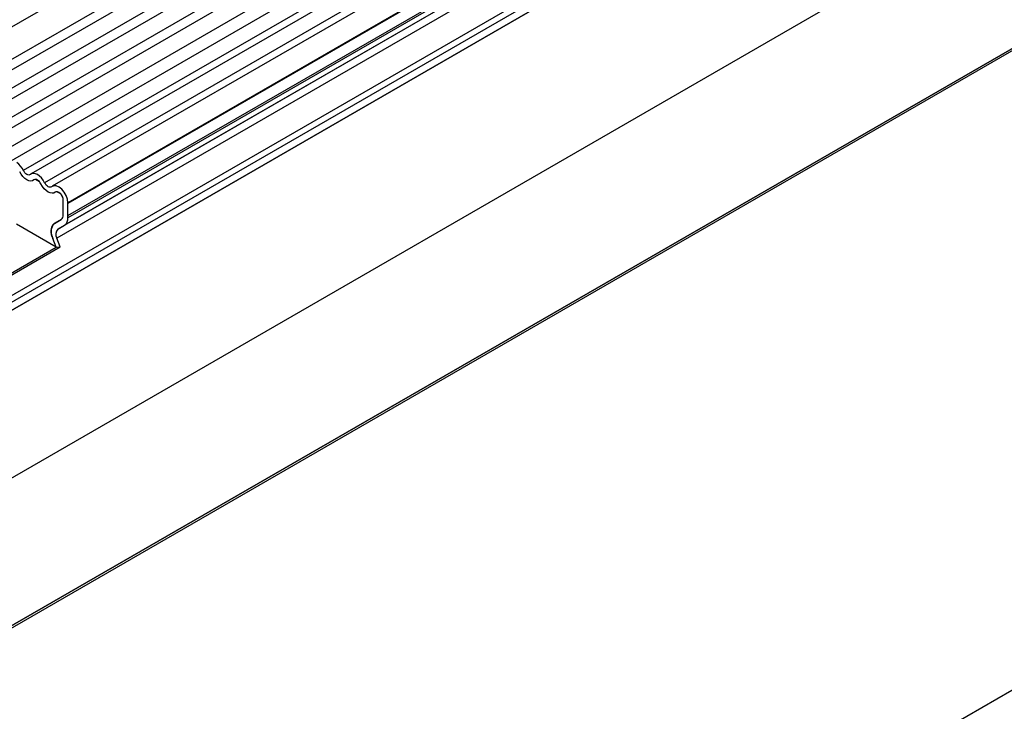
# Model space of a CAD drawing. Units: millimetres. Extents: x 0 to 420, y 0 to 297.
# Drawn here: x 141 to 156, y 67 to 78 of the extents above; entities that cross this region are included whole.
import ezdxf

# ---------------------------------------------------------------- set-up
doc = ezdxf.new("R2010")
doc.units = ezdxf.units.MM

msp = doc.modelspace()

# ---------------------------------------------------------------- linework, layer by layer
at = {"color": 7, "linetype": 'Continuous', "lineweight": 25}
for p, q in [((155.1385, 85.9565), (84.5692, 45.2178)), ((84.7817, 44.8497), (155.3509, 85.5885)), ((155.3459, 85.4232), (84.7767, 44.6845)), ((155.3459, 85.1464), (84.7767, 44.4076)), ((155.3459, 84.9839), (84.7767, 44.2452)), ((155.3459, 84.7071), (84.7767, 43.9683)), ((155.3459, 84.5446), (84.7767, 43.8058)), ((84.7756, 43.5283), (155.3448, 84.2671)), ((155.4487, 84.1074), (84.8794, 43.3687)), ((155.6552, 83.9748), (141.1595, 75.6067)), ((155.7719, 83.9209), (141.2762, 75.5527)), ((155.9784, 83.7883), (141.4827, 75.4201)), ((156.0951, 83.7343), (141.5994, 75.3661)), ((156.4026, 83.5138), (141.8362, 75.1048)), ((156.3319, 83.4843), (141.8362, 75.1161)), ((141.8362, 75.1075), (156.3319, 83.4757)), ((141.8362, 74.9203), (154.2459, 82.0843)), ((154.1941, 81.9385), (141.7844, 74.7746)), ((154.0931, 81.8802), (141.6834, 74.7162)), ((154.0763, 81.7421), (141.6665, 74.5781)), ((154.2459, 81.1419), (87.8486, 42.8115)), ((87.8486, 42.8116), (154.2459, 81.1419)), ((86.3991, 39.4272), (156.4026, 79.8394)), ((86.3987, 37.1819), (156.4023, 77.5941)), ((156.4026, 77.5939), (86.3991, 37.1817)), ((86.3991, 37.149), (156.4026, 77.5612)), ((171.455, 76.5372), (100.8858, 35.7984)), ((141.4045, 75.4357), (141.3441, 75.4706)), ((141.7277, 75.2491), (141.6673, 75.284)), ((141.7655, 74.9298), (141.7655, 75.1569)), ((141.8362, 74.889), (141.8362, 75.1161)), ((141.8362, 74.9203), (141.8362, 75.1075)), ((141.8362, 74.9203), (141.8362, 75.1048)), ((141.8362, 74.9203), (141.8362, 74.9203)), ((141.6563, 74.4411), (141.0549, 74.7883)), ((141.6334, 74.8032), (141.7391, 74.8642)), ((141.6334, 74.8028), (141.7344, 74.8612)), ((141.6834, 74.7162), (141.7844, 74.7746)), ((141.7176, 74.4466), (141.6665, 74.5781)), ((140.7394, 73.9117), (141.6563, 74.4411)), ((140.7488, 73.8873), (141.7176, 74.4466)), ((141.6563, 74.4411), (141.6053, 74.5726)), ((141.6563, 74.4411), (141.7176, 74.4466))]:
    msp.add_line(p, q, dxfattribs=at)
at = {"color": 8, "linetype": 'Continuous', "lineweight": 25}
for p, q in [((154.2459, 82.053), (141.8362, 74.889)), ((154.227, 81.3537), (87.8486, 43.0343)), ((154.2459, 81.2611), (87.8486, 42.9308)), ((141.6334, 74.8032), (141.739, 74.8641))]:
    msp.add_line(p, q, dxfattribs=at)
at = {"color": 7, "linetype": 'Continuous', "lineweight": 25, "flags": 128}
for points in [[(141.3211, 75.4624), (141.2992, 75.4498), (141.2729, 75.4459), (141.2435, 75.451), (141.2127, 75.4648), (141.1818, 75.4866), (141.1525, 75.5154), (141.1262, 75.5496), (141.1043, 75.5876)], [(141.3211, 75.4624), (141.2992, 75.4498), (141.2729, 75.4459), (141.2435, 75.451), (141.2127, 75.4648), (141.1818, 75.4866), (141.1525, 75.5154), (141.1262, 75.5496), (141.1043, 75.5876)], [(141.2658, 75.5453), (141.2551, 75.5391), (141.2422, 75.5372), (141.2278, 75.5397), (141.2127, 75.5464), (141.1976, 75.5571), (141.1832, 75.5712), (141.1703, 75.588), (141.1595, 75.6067)], [(141.4827, 75.4201), (141.4607, 75.4581), (141.4344, 75.4924), (141.4051, 75.5211), (141.3743, 75.543), (141.3434, 75.5568), (141.3141, 75.5618), (141.2878, 75.558), (141.2658, 75.5453)], [(141.4274, 75.4011), (141.4167, 75.4197), (141.4038, 75.4365), (141.3894, 75.4506), (141.3743, 75.4613), (141.3591, 75.4681), (141.3448, 75.4706), (141.3319, 75.4687), (141.3211, 75.4624)], [(141.6443, 75.2759), (141.6223, 75.2632), (141.596, 75.2593), (141.5667, 75.2644), (141.5359, 75.2782), (141.505, 75.3), (141.4757, 75.3288), (141.4494, 75.363), (141.4274, 75.4011)], [(141.6443, 75.2759), (141.6223, 75.2632), (141.596, 75.2593), (141.5667, 75.2644), (141.5359, 75.2782), (141.505, 75.3), (141.4757, 75.3288), (141.4494, 75.363), (141.4274, 75.4011)], [(141.589, 75.3587), (141.5783, 75.3525), (141.5654, 75.3506), (141.551, 75.3531), (141.5359, 75.3599), (141.5207, 75.3706), (141.5064, 75.3847), (141.4935, 75.4014), (141.4827, 75.4201)], [(141.8362, 75.1161), (141.8296, 75.1685), (141.8106, 75.2236), (141.7809, 75.276), (141.7433, 75.3209), (141.7014, 75.3541), (141.6591, 75.3723), (141.6204, 75.3739), (141.589, 75.3587)], [(141.7655, 75.1569), (141.7623, 75.1826), (141.7529, 75.2096), (141.7384, 75.2353), (141.7199, 75.2573), (141.6994, 75.2736), (141.6786, 75.2825), (141.6597, 75.2833), (141.6443, 75.2759)]]:
    msp.add_lwpolyline(points, dxfattribs=at)
at = {"color": 7, "linetype": 'Continuous', "lineweight": 25}
for centre, radius, start, end in [((140.89, 75.4789), 0.2983, 25.3635, 55.63302), ((141.3432, 75.4366), 0.034, 88.49945, 130.47978), ((141.2811, 75.329), 0.1632, 26.22481, 40.85714), ((141.6664, 75.25), 0.034, 88.49945, 130.47978), ((141.6167, 75.1498), 0.149, 2.75507, 41.84575), ((141.7396, 75.1048), 0.0966, 0.00646, 1.602), ((141.6904, 74.9224), 0.0755, 305.69804, 5.62038), ((141.6868, 74.9233), 0.0789, 311.50301, 4.70838), ((141.711, 74.8767), 0.1258, 305.69804, 5.62038), ((141.7653, 74.6699), 0.1873, 134.78519, 211.29882), ((141.7069, 74.701), 0.1259, 125.7122, 185.67483), ((141.9069, 74.6946), 0.3253, 181.06912, 202.02473), ((141.7626, 74.6365), 0.1124, 134.78519, 211.29882)]:
    msp.add_arc(centre, radius, start, end, dxfattribs=at)

doc.saveas('drawing.dxf')
